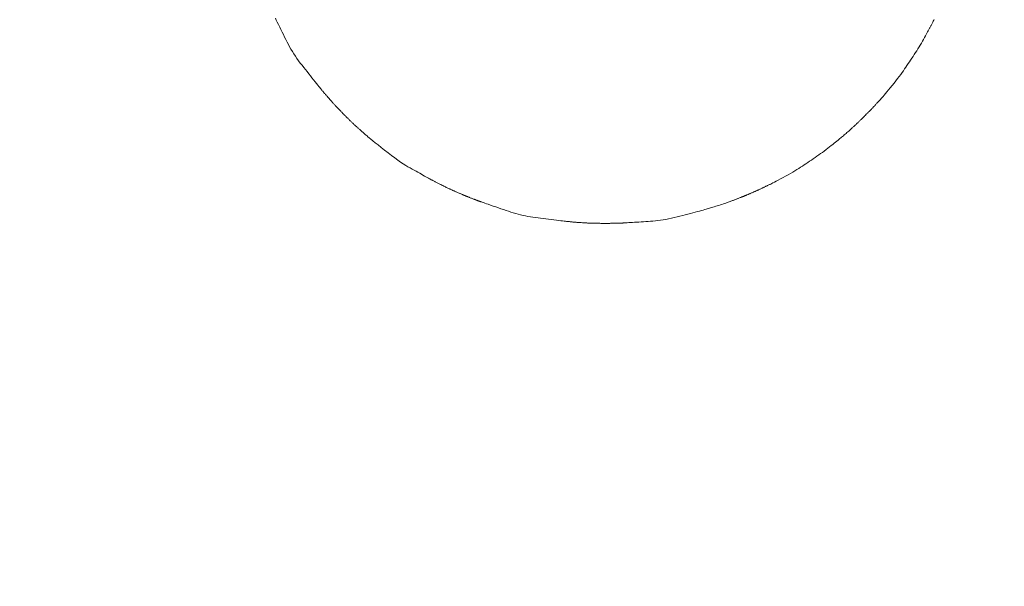
# Model space of a CAD drawing. Units: millimetres. Extents: x 5241 to 10210, y -9245 to -970.
# Drawn here: x 6943 to 6966, y -1328 to -1315 of the extents above; entities that cross this region are included whole.
import ezdxf

# ---------------------------------------------------------------- set-up
doc = ezdxf.new("R2010")
doc.units = ezdxf.units.MM
doc.layers.add('_0-2_', color=7, linetype='Continuous')
doc.layers.add('寸法線', color=3, linetype='Continuous', lineweight=15)
doc.styles.add('japanese', font='romans.shx', dxfattribs={"bigfont": 'bigfont.shx'})
doc.dimstyles.new('KIHON', dxfattribs={"dimscale": 10, "dimtxt": 2.5, "dimasz": 2.5, "dimexe": 0, "dimexo": 2, "dimgap": 1, "dimtad": 1, "dimdec": 0, "dimdsep": 46, "dimtxsty": 'japanese', "dimblk": 'OPEN30', "dimcen": 2.5, "dimadec": 0, "dimazin": 0, "dimtfac": 1, "dimtdec": 0, "dimtmove": 0, "dimatfit": 0, "dimfxl": 1, "dimarcsym": 0})

# ---------------------------------------------------------------- blocks, each defined once
blk = doc.blocks.new('_Open30')
at = {"color": 0, "linetype": 'ByBlock', "lineweight": -2}
for p, q in [((-1, 0.26795), (0, 0)), ((0, 0), (-1, -0.26795)), ((0, 0), (-1, 0))]:
    blk.add_line(p, q, dxfattribs=at)
blk = doc.blocks.new('*D17')
at = {"layer": 'Defpoints', "color": 0, "transparency": 16777216}
for p in [(6633.203, -1223.227), (6564.918, -1353.356), (7033.203, -1353.356)]:
    blk.add_point(p, dxfattribs=at)
at = {"layer": '寸法線', "color": 0, "lineweight": -2, "transparency": 16777216}
for p, q in [((6613.203, -1223.227), (6564.918, -1223.227)), ((6564.918, -1248.227), (6564.918, -1328.356)), ((7013.203, -1353.356), (6564.918, -1353.356))]:
    blk.add_line(p, q, dxfattribs=at)
at = {"layer": '寸法線', "color": 0, "lineweight": -2, "transparency": 16777216, "xscale": 25, "yscale": 25, "zscale": 25}
for p, rotation in [((6564.918, -1223.227), 90), ((6564.918, -1353.356), 270)]:
    blk.add_blockref('_Open30', p, dxfattribs=dict(at, rotation=rotation))
at = {"layer": '寸法線', "color": 0, "lineweight": 9, "transparency": 16777216, "insert": (6542.418, -1288.292), "char_height": 25, "attachment_point": 5, "rotation": 90, "style": 'japanese'}
blk.add_mtext('130', dxfattribs=at)

msp = doc.modelspace()

# ---------------------------------------------------------------- linework, layer by layer
at = {"layer": '_0-2_', "color": 3, "linetype": 'Continuous', "lineweight": 20}
for p, q in [((6949.302, -1314.537), (6949.323, -1314.58)), ((6949.323, -1314.58), (6949.346, -1314.629)), ((6949.346, -1314.629), (6949.373, -1314.684)), ((6949.373, -1314.684), (6949.402, -1314.743)), ((6964.356, -1314.69), (6964.363, -1314.677)), ((6964.363, -1314.677), (6964.371, -1314.661)), ((6964.371, -1314.661), (6964.379, -1314.645)), ((6964.379, -1314.645), (6964.388, -1314.627)), ((6964.388, -1314.627), (6964.398, -1314.608)), ((6964.398, -1314.608), (6964.408, -1314.587)), ((6964.408, -1314.587), (6964.418, -1314.566)), ((6949.402, -1314.743), (6949.43, -1314.801)), ((6949.43, -1314.801), (6949.459, -1314.859)), ((6949.459, -1314.859), (6949.487, -1314.916)), ((6964.218, -1314.944), (6964.237, -1314.91)), ((6964.237, -1314.91), (6964.254, -1314.88)), ((6964.254, -1314.88), (6964.269, -1314.853)), ((6964.269, -1314.853), (6964.281, -1314.831)), ((6964.281, -1314.831), (6964.292, -1314.812)), ((6964.292, -1314.812), (6964.3, -1314.797)), ((6964.3, -1314.797), (6964.307, -1314.783)), ((6964.307, -1314.783), (6964.314, -1314.77)), ((6964.314, -1314.77), (6964.322, -1314.757)), ((6964.322, -1314.757), (6964.329, -1314.743)), ((6964.329, -1314.743), (6964.336, -1314.73)), ((6964.336, -1314.73), (6964.342, -1314.717)), ((6964.342, -1314.717), (6964.349, -1314.704)), ((6964.349, -1314.704), (6964.356, -1314.69)), ((6949.487, -1314.916), (6949.515, -1314.973)), ((6949.515, -1314.973), (6949.544, -1315.03)), ((6949.544, -1315.03), (6949.572, -1315.086)), ((6949.572, -1315.086), (6949.6, -1315.142)), ((6964.099, -1315.155), (6964.125, -1315.111)), ((6964.125, -1315.111), (6964.15, -1315.068)), ((6964.15, -1315.068), (6964.174, -1315.024)), ((6964.174, -1315.024), (6964.197, -1314.982)), ((6964.197, -1314.982), (6964.218, -1314.944)), ((6949.6, -1315.142), (6949.629, -1315.197)), ((6949.629, -1315.197), (6949.66, -1315.252)), ((6949.66, -1315.252), (6949.692, -1315.306)), ((6949.692, -1315.306), (6949.725, -1315.359)), ((6949.725, -1315.359), (6949.76, -1315.412)), ((6963.963, -1315.371), (6963.991, -1315.328)), ((6963.991, -1315.328), (6964.019, -1315.285)), ((6964.019, -1315.285), (6964.046, -1315.241)), ((6964.046, -1315.241), (6964.073, -1315.198)), ((6964.073, -1315.198), (6964.099, -1315.155)), ((6949.76, -1315.412), (6949.796, -1315.464)), ((6949.796, -1315.464), (6949.834, -1315.516)), ((6949.834, -1315.516), (6949.873, -1315.567)), ((6949.873, -1315.567), (6949.913, -1315.617)), ((6963.795, -1315.622), (6963.823, -1315.582)), ((6963.823, -1315.582), (6963.85, -1315.54)), ((6963.85, -1315.54), (6963.878, -1315.499)), ((6963.878, -1315.499), (6963.906, -1315.457)), ((6963.906, -1315.457), (6963.934, -1315.414)), ((6963.934, -1315.414), (6963.963, -1315.371)), ((6949.913, -1315.617), (6949.952, -1315.667)), ((6949.952, -1315.667), (6949.991, -1315.716)), ((6949.991, -1315.716), (6950.029, -1315.765)), ((6950.029, -1315.765), (6950.067, -1315.813)), ((6950.067, -1315.813), (6950.105, -1315.86)), ((6963.651, -1315.831), (6963.683, -1315.786)), ((6963.683, -1315.786), (6963.713, -1315.743)), ((6963.713, -1315.743), (6963.741, -1315.703)), ((6963.741, -1315.703), (6963.768, -1315.663)), ((6963.768, -1315.663), (6963.795, -1315.622)), ((6950.105, -1315.86), (6950.142, -1315.907)), ((6950.142, -1315.907), (6950.179, -1315.953)), ((6950.179, -1315.953), (6950.214, -1315.997)), ((6950.214, -1315.997), (6950.245, -1316.037)), ((6950.245, -1316.037), (6950.273, -1316.072)), ((6963.454, -1316.082), (6963.498, -1316.028)), ((6963.498, -1316.028), (6963.539, -1315.976)), ((6963.539, -1315.976), (6963.579, -1315.925)), ((6963.579, -1315.925), (6963.616, -1315.877)), ((6963.616, -1315.877), (6963.651, -1315.831)), ((6950.273, -1316.072), (6950.298, -1316.103)), ((6950.298, -1316.103), (6950.319, -1316.129)), ((6950.319, -1316.129), (6950.336, -1316.151)), ((6950.336, -1316.151), (6950.351, -1316.168)), ((6950.351, -1316.168), (6950.361, -1316.181)), ((6950.361, -1316.181), (6950.37, -1316.192)), ((6950.37, -1316.192), (6950.379, -1316.203)), ((6950.379, -1316.203), (6950.388, -1316.214)), ((6950.388, -1316.214), (6950.397, -1316.224)), ((6950.397, -1316.224), (6950.406, -1316.235)), ((6950.406, -1316.235), (6950.415, -1316.246)), ((6950.415, -1316.246), (6950.424, -1316.256)), ((6950.424, -1316.256), (6950.433, -1316.267)), ((6950.433, -1316.267), (6950.442, -1316.278)), ((6963.271, -1316.302), (6963.301, -1316.267)), ((6963.301, -1316.267), (6963.334, -1316.228)), ((6963.334, -1316.228), (6963.37, -1316.183)), ((6963.37, -1316.183), (6963.41, -1316.135)), ((6963.41, -1316.135), (6963.454, -1316.082)), ((6950.442, -1316.278), (6950.453, -1316.29)), ((6950.453, -1316.29), (6950.464, -1316.303)), ((6950.464, -1316.303), (6950.476, -1316.317)), ((6950.476, -1316.317), (6950.489, -1316.332)), ((6950.489, -1316.332), (6950.503, -1316.348)), ((6950.503, -1316.348), (6950.518, -1316.365)), ((6950.518, -1316.365), (6950.534, -1316.383)), ((6950.534, -1316.383), (6950.55, -1316.401)), ((6950.55, -1316.401), (6950.565, -1316.418)), ((6950.565, -1316.418), (6950.58, -1316.435)), ((6950.58, -1316.435), (6950.594, -1316.451)), ((6950.594, -1316.451), (6950.607, -1316.465)), ((6950.607, -1316.465), (6950.619, -1316.479)), ((6950.619, -1316.479), (6950.631, -1316.493)), ((6950.631, -1316.493), (6950.642, -1316.505)), ((6963.093, -1316.503), (6963.103, -1316.492)), ((6963.103, -1316.492), (6963.114, -1316.48)), ((6963.114, -1316.48), (6963.126, -1316.466)), ((6963.126, -1316.466), (6963.139, -1316.452)), ((6963.139, -1316.452), (6963.153, -1316.436)), ((6963.153, -1316.436), (6963.169, -1316.419)), ((6963.169, -1316.419), (6963.185, -1316.401)), ((6963.185, -1316.401), (6963.202, -1316.382)), ((6963.202, -1316.382), (6963.222, -1316.36)), ((6963.222, -1316.36), (6963.245, -1316.333)), ((6963.245, -1316.333), (6963.271, -1316.302)), ((6950.642, -1316.505), (6950.653, -1316.517)), ((6950.653, -1316.517), (6950.663, -1316.528)), ((6950.663, -1316.528), (6950.673, -1316.539)), ((6950.673, -1316.539), (6950.683, -1316.55)), ((6950.683, -1316.55), (6950.692, -1316.56)), ((6950.692, -1316.56), (6950.702, -1316.57)), ((6950.702, -1316.57), (6950.711, -1316.579)), ((6950.711, -1316.579), (6950.719, -1316.588)), ((6950.719, -1316.588), (6950.728, -1316.598)), ((6950.728, -1316.598), (6950.737, -1316.607)), ((6950.737, -1316.607), (6950.747, -1316.617)), ((6950.747, -1316.617), (6950.757, -1316.628)), ((6950.757, -1316.628), (6950.767, -1316.638)), ((6950.767, -1316.638), (6950.778, -1316.65)), ((6950.778, -1316.65), (6950.79, -1316.661)), ((6950.79, -1316.661), (6950.801, -1316.673)), ((6950.801, -1316.673), (6950.813, -1316.685)), ((6950.813, -1316.685), (6950.824, -1316.696)), ((6950.824, -1316.696), (6950.834, -1316.707)), ((6950.834, -1316.707), (6950.844, -1316.717)), ((6950.844, -1316.717), (6950.853, -1316.726)), ((6962.886, -1316.721), (6962.895, -1316.711)), ((6962.895, -1316.711), (6962.905, -1316.702)), ((6962.905, -1316.702), (6962.915, -1316.691)), ((6962.915, -1316.691), (6962.926, -1316.68)), ((6962.926, -1316.68), (6962.938, -1316.669)), ((6962.938, -1316.669), (6962.949, -1316.657)), ((6962.949, -1316.657), (6962.96, -1316.646)), ((6962.96, -1316.646), (6962.971, -1316.635)), ((6962.971, -1316.635), (6962.981, -1316.624)), ((6962.981, -1316.624), (6962.991, -1316.614)), ((6962.991, -1316.614), (6963.001, -1316.603)), ((6963.001, -1316.603), (6963.01, -1316.593)), ((6963.01, -1316.593), (6963.019, -1316.584)), ((6963.019, -1316.584), (6963.028, -1316.574)), ((6963.028, -1316.574), (6963.037, -1316.564)), ((6963.037, -1316.564), (6963.046, -1316.554)), ((6963.046, -1316.554), (6963.055, -1316.544)), ((6963.055, -1316.544), (6963.064, -1316.534)), ((6963.064, -1316.534), (6963.074, -1316.524)), ((6963.074, -1316.524), (6963.083, -1316.514)), ((6963.083, -1316.514), (6963.093, -1316.503)), ((6950.853, -1316.726), (6950.861, -1316.734)), ((6950.861, -1316.734), (6950.869, -1316.742)), ((6950.869, -1316.742), (6950.876, -1316.749)), ((6950.876, -1316.749), (6950.883, -1316.756)), ((6950.883, -1316.756), (6950.888, -1316.761)), ((6950.888, -1316.761), (6950.893, -1316.766)), ((6950.893, -1316.766), (6950.897, -1316.77)), ((6950.897, -1316.77), (6950.9, -1316.774)), ((6950.9, -1316.774), (6950.903, -1316.776)), ((6950.903, -1316.776), (6950.904, -1316.778)), ((6950.904, -1316.778), (6950.905, -1316.779)), ((6950.905, -1316.779), (6950.905, -1316.779)), ((6950.905, -1316.779), (6950.905, -1316.779)), ((6950.905, -1316.779), (6950.906, -1316.78)), ((6950.906, -1316.78), (6950.908, -1316.782)), ((6950.908, -1316.782), (6950.911, -1316.785)), ((6950.911, -1316.785), (6950.915, -1316.788)), ((6950.915, -1316.788), (6950.919, -1316.792)), ((6950.919, -1316.792), (6950.924, -1316.797)), ((6950.924, -1316.797), (6950.93, -1316.803)), ((6950.93, -1316.803), (6950.937, -1316.81)), ((6950.937, -1316.81), (6950.944, -1316.817)), ((6950.944, -1316.817), (6950.952, -1316.826)), ((6950.952, -1316.826), (6950.961, -1316.835)), ((6950.961, -1316.835), (6950.971, -1316.844)), ((6950.971, -1316.844), (6950.982, -1316.855)), ((6950.982, -1316.855), (6950.993, -1316.866)), ((6950.993, -1316.866), (6951.005, -1316.878)), ((6951.005, -1316.878), (6951.018, -1316.891)), ((6951.018, -1316.891), (6951.031, -1316.903)), ((6951.031, -1316.903), (6951.044, -1316.915)), ((6951.044, -1316.915), (6951.055, -1316.927)), ((6951.055, -1316.927), (6951.067, -1316.938)), ((6951.067, -1316.938), (6951.078, -1316.948)), ((6962.654, -1316.949), (6962.664, -1316.939)), ((6962.664, -1316.939), (6962.674, -1316.93)), ((6962.674, -1316.93), (6962.685, -1316.919)), ((6962.685, -1316.919), (6962.696, -1316.909)), ((6962.696, -1316.909), (6962.708, -1316.898)), ((6962.708, -1316.898), (6962.72, -1316.886)), ((6962.72, -1316.886), (6962.731, -1316.875)), ((6962.731, -1316.875), (6962.742, -1316.864)), ((6962.742, -1316.864), (6962.753, -1316.854)), ((6962.753, -1316.854), (6962.763, -1316.844)), ((6962.763, -1316.844), (6962.772, -1316.835)), ((6962.772, -1316.835), (6962.781, -1316.826)), ((6962.781, -1316.826), (6962.789, -1316.818)), ((6962.789, -1316.818), (6962.796, -1316.811)), ((6962.796, -1316.811), (6962.802, -1316.804)), ((6962.802, -1316.804), (6962.808, -1316.798)), ((6962.808, -1316.798), (6962.813, -1316.792)), ((6962.813, -1316.792), (6962.817, -1316.788)), ((6962.817, -1316.788), (6962.821, -1316.784)), ((6962.821, -1316.784), (6962.823, -1316.782)), ((6962.823, -1316.782), (6962.825, -1316.78)), ((6962.825, -1316.78), (6962.826, -1316.779)), ((6962.826, -1316.779), (6962.827, -1316.778)), ((6962.826, -1316.779), (6962.826, -1316.779)), ((6962.826, -1316.779), (6962.826, -1316.779)), ((6962.827, -1316.778), (6962.83, -1316.775)), ((6962.83, -1316.775), (6962.833, -1316.772)), ((6962.833, -1316.772), (6962.837, -1316.769)), ((6962.837, -1316.769), (6962.841, -1316.764)), ((6962.841, -1316.764), (6962.847, -1316.759)), ((6962.847, -1316.759), (6962.853, -1316.752)), ((6962.853, -1316.752), (6962.86, -1316.745)), ((6962.86, -1316.745), (6962.868, -1316.738)), ((6962.868, -1316.738), (6962.877, -1316.729)), ((6962.877, -1316.729), (6962.886, -1316.721)), ((6951.078, -1316.948), (6951.088, -1316.957)), ((6951.088, -1316.957), (6951.097, -1316.966)), ((6951.097, -1316.966), (6951.106, -1316.975)), ((6951.106, -1316.975), (6951.115, -1316.983)), ((6951.115, -1316.983), (6951.124, -1316.991)), ((6951.124, -1316.991), (6951.133, -1316.999)), ((6951.133, -1316.999), (6951.143, -1317.008)), ((6951.143, -1317.008), (6951.152, -1317.017)), ((6951.152, -1317.017), (6951.162, -1317.026)), ((6951.162, -1317.026), (6951.172, -1317.035)), ((6951.172, -1317.035), (6951.182, -1317.044)), ((6951.182, -1317.044), (6951.192, -1317.053)), ((6951.192, -1317.053), (6951.203, -1317.063)), ((6951.203, -1317.063), (6951.214, -1317.074)), ((6951.214, -1317.074), (6951.226, -1317.084)), ((6951.226, -1317.084), (6951.239, -1317.096)), ((6951.239, -1317.096), (6951.252, -1317.108)), ((6951.252, -1317.108), (6951.266, -1317.12)), ((6951.266, -1317.12), (6951.28, -1317.132)), ((6951.28, -1317.132), (6951.295, -1317.145)), ((6951.295, -1317.145), (6951.31, -1317.158)), ((6951.31, -1317.158), (6951.325, -1317.172)), ((6951.325, -1317.172), (6951.341, -1317.185)), ((6962.397, -1317.183), (6962.417, -1317.165)), ((6962.417, -1317.165), (6962.438, -1317.147)), ((6962.438, -1317.147), (6962.457, -1317.13)), ((6962.457, -1317.13), (6962.475, -1317.113)), ((6962.475, -1317.113), (6962.492, -1317.098)), ((6962.492, -1317.098), (6962.508, -1317.084)), ((6962.508, -1317.084), (6962.523, -1317.07)), ((6962.523, -1317.07), (6962.537, -1317.058)), ((6962.537, -1317.058), (6962.55, -1317.046)), ((6962.55, -1317.046), (6962.562, -1317.035)), ((6962.562, -1317.035), (6962.573, -1317.024)), ((6962.573, -1317.024), (6962.585, -1317.014)), ((6962.585, -1317.014), (6962.595, -1317.004)), ((6962.595, -1317.004), (6962.606, -1316.994)), ((6962.606, -1316.994), (6962.616, -1316.985)), ((6962.616, -1316.985), (6962.626, -1316.976)), ((6962.626, -1316.976), (6962.635, -1316.967)), ((6962.635, -1316.967), (6962.644, -1316.958)), ((6962.644, -1316.958), (6962.654, -1316.949)), ((6951.341, -1317.185), (6951.357, -1317.199)), ((6951.357, -1317.199), (6951.373, -1317.213)), ((6951.373, -1317.213), (6951.389, -1317.227)), ((6951.389, -1317.227), (6951.405, -1317.241)), ((6951.405, -1317.241), (6951.426, -1317.259)), ((6951.426, -1317.259), (6951.455, -1317.283)), ((6951.455, -1317.283), (6951.493, -1317.314)), ((6951.493, -1317.314), (6951.539, -1317.352)), ((6951.539, -1317.352), (6951.594, -1317.396)), ((6951.594, -1317.396), (6951.657, -1317.446)), ((6962.126, -1317.407), (6962.158, -1317.382)), ((6962.158, -1317.382), (6962.186, -1317.359)), ((6962.186, -1317.359), (6962.212, -1317.338)), ((6962.212, -1317.338), (6962.235, -1317.319)), ((6962.235, -1317.319), (6962.256, -1317.302)), ((6962.256, -1317.302), (6962.276, -1317.286)), ((6962.276, -1317.286), (6962.295, -1317.27)), ((6962.295, -1317.27), (6962.315, -1317.253)), ((6962.315, -1317.253), (6962.335, -1317.236)), ((6962.335, -1317.236), (6962.356, -1317.219)), ((6962.356, -1317.219), (6962.376, -1317.201)), ((6962.376, -1317.201), (6962.397, -1317.183)), ((6951.657, -1317.446), (6951.729, -1317.503)), ((6951.729, -1317.503), (6951.809, -1317.567)), ((6951.809, -1317.567), (6951.891, -1317.632)), ((6961.813, -1317.648), (6961.855, -1317.618)), ((6961.855, -1317.618), (6961.896, -1317.587)), ((6961.896, -1317.587), (6961.937, -1317.556)), ((6961.937, -1317.556), (6961.978, -1317.525)), ((6961.978, -1317.525), (6962.018, -1317.493)), ((6962.018, -1317.493), (6962.057, -1317.462)), ((6962.057, -1317.462), (6962.093, -1317.434)), ((6962.093, -1317.434), (6962.126, -1317.407)), ((6951.891, -1317.632), (6951.969, -1317.692)), ((6951.969, -1317.692), (6952.043, -1317.746)), ((6952.043, -1317.746), (6952.112, -1317.796)), ((6952.112, -1317.796), (6952.176, -1317.842)), ((6952.176, -1317.842), (6952.237, -1317.882)), ((6961.518, -1317.85), (6961.559, -1317.823)), ((6961.559, -1317.823), (6961.601, -1317.794)), ((6961.601, -1317.794), (6961.644, -1317.766)), ((6961.644, -1317.766), (6961.686, -1317.737)), ((6961.686, -1317.737), (6961.729, -1317.707)), ((6961.729, -1317.707), (6961.771, -1317.678)), ((6961.771, -1317.678), (6961.813, -1317.648)), ((6952.237, -1317.882), (6952.293, -1317.917)), ((6952.293, -1317.917), (6952.345, -1317.948)), ((6952.345, -1317.948), (6952.393, -1317.976)), ((6952.393, -1317.976), (6952.44, -1318.002)), ((6952.44, -1318.002), (6952.486, -1318.028)), ((6952.486, -1318.028), (6952.53, -1318.053)), ((6952.53, -1318.053), (6952.572, -1318.076)), ((6961.123, -1318.101), (6961.175, -1318.071)), ((6961.175, -1318.071), (6961.224, -1318.042)), ((6961.224, -1318.042), (6961.27, -1318.013)), ((6961.27, -1318.013), (6961.314, -1317.986)), ((6961.314, -1317.986), (6961.355, -1317.959)), ((6961.355, -1317.959), (6961.395, -1317.932)), ((6961.395, -1317.932), (6961.436, -1317.905)), ((6961.436, -1317.905), (6961.477, -1317.878)), ((6961.477, -1317.878), (6961.518, -1317.85)), ((6952.572, -1318.076), (6952.613, -1318.099)), ((6952.613, -1318.099), (6952.652, -1318.121)), ((6952.652, -1318.121), (6952.689, -1318.142)), ((6952.689, -1318.142), (6952.725, -1318.162)), ((6952.725, -1318.162), (6952.757, -1318.18)), ((6952.757, -1318.18), (6952.787, -1318.196)), ((6952.787, -1318.196), (6952.813, -1318.211)), ((6952.813, -1318.211), (6952.837, -1318.224)), ((6952.837, -1318.224), (6952.858, -1318.235)), ((6952.858, -1318.235), (6952.876, -1318.245)), ((6952.876, -1318.245), (6952.891, -1318.253)), ((6952.891, -1318.253), (6952.904, -1318.26)), ((6952.904, -1318.26), (6952.918, -1318.267)), ((6952.918, -1318.267), (6952.931, -1318.274)), ((6952.931, -1318.274), (6952.945, -1318.281)), ((6952.945, -1318.281), (6952.958, -1318.288)), ((6952.958, -1318.288), (6952.971, -1318.295)), ((6952.971, -1318.295), (6952.984, -1318.302)), ((6960.72, -1318.319), (6960.754, -1318.301)), ((6960.754, -1318.301), (6960.795, -1318.279)), ((6960.795, -1318.279), (6960.841, -1318.255)), ((6960.841, -1318.255), (6960.893, -1318.227)), ((6960.893, -1318.227), (6960.952, -1318.196)), ((6960.952, -1318.196), (6961.011, -1318.163)), ((6961.011, -1318.163), (6961.069, -1318.132)), ((6961.069, -1318.132), (6961.123, -1318.101)), ((6952.984, -1318.302), (6952.998, -1318.309)), ((6952.998, -1318.309), (6953.011, -1318.316)), ((6953.011, -1318.316), (6953.026, -1318.323)), ((6953.026, -1318.323), (6953.042, -1318.331)), ((6953.042, -1318.331), (6953.06, -1318.34)), ((6953.06, -1318.34), (6953.078, -1318.349)), ((6953.078, -1318.349), (6953.098, -1318.359)), ((6953.098, -1318.359), (6953.119, -1318.37)), ((6953.119, -1318.37), (6953.141, -1318.381)), ((6953.141, -1318.381), (6953.164, -1318.392)), ((6953.164, -1318.392), (6953.185, -1318.402)), ((6953.185, -1318.402), (6953.205, -1318.412)), ((6953.205, -1318.412), (6953.224, -1318.421)), ((6953.224, -1318.421), (6953.242, -1318.43)), ((6953.242, -1318.43), (6953.258, -1318.438)), ((6953.258, -1318.438), (6953.274, -1318.445)), ((6953.274, -1318.445), (6953.288, -1318.452)), ((6953.288, -1318.452), (6953.302, -1318.458)), ((6953.302, -1318.458), (6953.315, -1318.464)), ((6953.315, -1318.464), (6953.328, -1318.47)), ((6953.328, -1318.47), (6953.341, -1318.476)), ((6953.341, -1318.476), (6953.353, -1318.482)), ((6953.353, -1318.482), (6953.365, -1318.488)), ((6953.365, -1318.488), (6953.377, -1318.493)), ((6953.377, -1318.493), (6953.389, -1318.499)), ((6953.389, -1318.499), (6953.401, -1318.504)), ((6953.401, -1318.504), (6953.413, -1318.51)), ((6953.413, -1318.51), (6953.426, -1318.515)), ((6953.426, -1318.515), (6953.44, -1318.521)), ((6953.44, -1318.521), (6953.454, -1318.528)), ((6953.454, -1318.528), (6953.469, -1318.534)), ((6960.271, -1318.532), (6960.284, -1318.526)), ((6960.284, -1318.526), (6960.297, -1318.52)), ((6960.297, -1318.52), (6960.31, -1318.515)), ((6960.31, -1318.515), (6960.322, -1318.509)), ((6960.322, -1318.509), (6960.334, -1318.504)), ((6960.334, -1318.504), (6960.345, -1318.499)), ((6960.345, -1318.499), (6960.356, -1318.494)), ((6960.356, -1318.494), (6960.368, -1318.489)), ((6960.368, -1318.489), (6960.379, -1318.483)), ((6960.379, -1318.483), (6960.391, -1318.478)), ((6960.391, -1318.478), (6960.404, -1318.472)), ((6960.404, -1318.472), (6960.416, -1318.466)), ((6960.416, -1318.466), (6960.429, -1318.46)), ((6960.429, -1318.46), (6960.442, -1318.454)), ((6960.442, -1318.454), (6960.456, -1318.448)), ((6960.456, -1318.448), (6960.469, -1318.442)), ((6960.469, -1318.442), (6960.482, -1318.435)), ((6960.482, -1318.435), (6960.495, -1318.429)), ((6960.495, -1318.429), (6960.508, -1318.423)), ((6960.508, -1318.423), (6960.521, -1318.417)), ((6960.521, -1318.417), (6960.533, -1318.41)), ((6960.533, -1318.41), (6960.546, -1318.404)), ((6960.546, -1318.404), (6960.559, -1318.398)), ((6960.559, -1318.398), (6960.571, -1318.391)), ((6960.571, -1318.391), (6960.584, -1318.385)), ((6960.584, -1318.385), (6960.597, -1318.379)), ((6960.597, -1318.379), (6960.611, -1318.372)), ((6960.611, -1318.372), (6960.624, -1318.366)), ((6960.624, -1318.366), (6960.638, -1318.359)), ((6960.638, -1318.359), (6960.652, -1318.353)), ((6960.652, -1318.353), (6960.668, -1318.345)), ((6960.668, -1318.345), (6960.691, -1318.333)), ((6960.691, -1318.333), (6960.72, -1318.319)), ((6953.469, -1318.534), (6953.484, -1318.54)), ((6953.484, -1318.54), (6953.5, -1318.547)), ((6953.5, -1318.547), (6953.516, -1318.554)), ((6953.516, -1318.554), (6953.531, -1318.56)), ((6953.531, -1318.56), (6953.545, -1318.566)), ((6953.545, -1318.566), (6953.558, -1318.571)), ((6953.558, -1318.571), (6953.57, -1318.576)), ((6953.57, -1318.576), (6953.581, -1318.581)), ((6953.581, -1318.581), (6953.592, -1318.586)), ((6953.592, -1318.586), (6953.601, -1318.59)), ((6953.601, -1318.59), (6953.61, -1318.593)), ((6953.61, -1318.593), (6953.617, -1318.597)), ((6953.617, -1318.597), (6953.624, -1318.599)), ((6953.624, -1318.599), (6953.629, -1318.602)), ((6953.629, -1318.602), (6953.633, -1318.604)), ((6953.633, -1318.604), (6953.637, -1318.605)), ((6953.637, -1318.605), (6953.639, -1318.606)), ((6953.639, -1318.606), (6953.641, -1318.607)), ((6953.641, -1318.607), (6953.641, -1318.607)), ((6953.641, -1318.607), (6953.641, -1318.607)), ((6953.641, -1318.607), (6953.642, -1318.608)), ((6953.642, -1318.608), (6953.645, -1318.608)), ((6953.645, -1318.608), (6953.649, -1318.61)), ((6953.649, -1318.61), (6953.654, -1318.612)), ((6953.654, -1318.612), (6953.66, -1318.614)), ((6953.66, -1318.614), (6953.668, -1318.617)), ((6953.668, -1318.617), (6953.676, -1318.621)), ((6953.676, -1318.621), (6953.686, -1318.625)), ((6953.686, -1318.625), (6953.697, -1318.629)), ((6953.697, -1318.629), (6953.708, -1318.633)), ((6953.708, -1318.633), (6953.72, -1318.638)), ((6953.72, -1318.638), (6953.732, -1318.643)), ((6953.732, -1318.643), (6953.746, -1318.649)), ((6953.746, -1318.649), (6953.76, -1318.654)), ((6953.76, -1318.654), (6953.774, -1318.66)), ((6953.774, -1318.66), (6953.789, -1318.667)), ((6953.789, -1318.667), (6953.804, -1318.673)), ((6953.804, -1318.673), (6953.819, -1318.679)), ((6953.819, -1318.679), (6953.833, -1318.684)), ((6953.833, -1318.684), (6953.847, -1318.69)), ((6953.847, -1318.69), (6953.86, -1318.695)), ((6953.86, -1318.695), (6953.872, -1318.7)), ((6953.872, -1318.7), (6953.884, -1318.704)), ((6953.884, -1318.704), (6953.895, -1318.708)), ((6953.895, -1318.708), (6953.906, -1318.712)), ((6953.906, -1318.712), (6953.916, -1318.716)), ((6953.916, -1318.716), (6953.925, -1318.719)), ((6953.925, -1318.719), (6953.934, -1318.723)), ((6953.934, -1318.723), (6953.943, -1318.726)), ((6953.943, -1318.726), (6953.95, -1318.729)), ((6953.95, -1318.729), (6953.957, -1318.731)), ((6953.957, -1318.731), (6953.964, -1318.734)), ((6953.964, -1318.734), (6953.97, -1318.736)), ((6953.97, -1318.736), (6953.977, -1318.738)), ((6953.977, -1318.738), (6953.984, -1318.741)), ((6953.984, -1318.741), (6953.99, -1318.743)), ((6953.99, -1318.743), (6953.998, -1318.745)), ((6953.998, -1318.745), (6954.005, -1318.748)), ((6954.005, -1318.748), (6954.013, -1318.751)), ((6954.013, -1318.751), (6954.02, -1318.753)), ((6954.02, -1318.753), (6954.032, -1318.757)), ((6959.715, -1318.755), (6959.736, -1318.747)), ((6959.736, -1318.747), (6959.756, -1318.739)), ((6959.756, -1318.739), (6959.774, -1318.733)), ((6959.774, -1318.733), (6959.791, -1318.726)), ((6959.791, -1318.726), (6959.807, -1318.72)), ((6959.807, -1318.72), (6959.822, -1318.715)), ((6959.822, -1318.715), (6959.835, -1318.71)), ((6959.835, -1318.71), (6959.848, -1318.705)), ((6959.848, -1318.705), (6959.86, -1318.701)), ((6959.86, -1318.701), (6959.872, -1318.696)), ((6959.872, -1318.696), (6959.884, -1318.692)), ((6959.884, -1318.692), (6959.897, -1318.686)), ((6959.897, -1318.686), (6959.911, -1318.681)), ((6959.911, -1318.681), (6959.924, -1318.676)), ((6959.924, -1318.676), (6959.938, -1318.67)), ((6959.938, -1318.67), (6959.953, -1318.664)), ((6959.953, -1318.664), (6959.967, -1318.658)), ((6959.967, -1318.658), (6959.981, -1318.652)), ((6959.981, -1318.652), (6959.994, -1318.647)), ((6959.994, -1318.647), (6960.006, -1318.642)), ((6960.006, -1318.642), (6960.018, -1318.637)), ((6960.018, -1318.637), (6960.029, -1318.632)), ((6960.029, -1318.632), (6960.04, -1318.628)), ((6960.04, -1318.628), (6960.05, -1318.624)), ((6960.05, -1318.624), (6960.059, -1318.62)), ((6960.059, -1318.62), (6960.067, -1318.617)), ((6960.067, -1318.617), (6960.074, -1318.614)), ((6960.074, -1318.614), (6960.079, -1318.612)), ((6960.079, -1318.612), (6960.084, -1318.61)), ((6960.084, -1318.61), (6960.088, -1318.608)), ((6960.088, -1318.608), (6960.09, -1318.607)), ((6960.09, -1318.607), (6960.092, -1318.607)), ((6960.092, -1318.607), (6960.094, -1318.606)), ((6960.092, -1318.607), (6960.092, -1318.607)), ((6960.092, -1318.607), (6960.092, -1318.607)), ((6960.094, -1318.606), (6960.097, -1318.605)), ((6960.097, -1318.605), (6960.101, -1318.603)), ((6960.101, -1318.603), (6960.107, -1318.601)), ((6960.107, -1318.601), (6960.113, -1318.598)), ((6960.113, -1318.598), (6960.121, -1318.595)), ((6960.121, -1318.595), (6960.13, -1318.591)), ((6960.13, -1318.591), (6960.14, -1318.587)), ((6960.14, -1318.587), (6960.151, -1318.582)), ((6960.151, -1318.582), (6960.162, -1318.577)), ((6960.162, -1318.577), (6960.174, -1318.572)), ((6960.174, -1318.572), (6960.187, -1318.567)), ((6960.187, -1318.567), (6960.2, -1318.562)), ((6960.2, -1318.562), (6960.213, -1318.556)), ((6960.213, -1318.556), (6960.227, -1318.55)), ((6960.227, -1318.55), (6960.242, -1318.544)), ((6960.242, -1318.544), (6960.257, -1318.538)), ((6960.257, -1318.538), (6960.271, -1318.532)), ((6954.032, -1318.757), (6954.049, -1318.763)), ((6954.049, -1318.763), (6954.074, -1318.772)), ((6954.074, -1318.772), (6954.105, -1318.783)), ((6954.105, -1318.783), (6954.143, -1318.796)), ((6954.143, -1318.796), (6954.188, -1318.811)), ((6954.188, -1318.811), (6954.239, -1318.829)), ((6954.239, -1318.829), (6954.297, -1318.85)), ((6954.297, -1318.85), (6954.358, -1318.871)), ((6954.358, -1318.871), (6954.418, -1318.892)), ((6954.418, -1318.892), (6954.477, -1318.912)), ((6954.477, -1318.912), (6954.536, -1318.932)), ((6954.536, -1318.932), (6954.594, -1318.951)), ((6954.594, -1318.951), (6954.65, -1318.97)), ((6954.65, -1318.97), (6954.706, -1318.988)), ((6958.934, -1318.991), (6958.986, -1318.978)), ((6958.986, -1318.978), (6959.033, -1318.966)), ((6959.033, -1318.966), (6959.077, -1318.954)), ((6959.077, -1318.954), (6959.117, -1318.943)), ((6959.117, -1318.943), (6959.153, -1318.933)), ((6959.153, -1318.933), (6959.185, -1318.924)), ((6959.185, -1318.924), (6959.213, -1318.916)), ((6959.213, -1318.916), (6959.238, -1318.909)), ((6959.238, -1318.909), (6959.261, -1318.902)), ((6959.261, -1318.902), (6959.287, -1318.895)), ((6959.287, -1318.895), (6959.314, -1318.886)), ((6959.314, -1318.886), (6959.343, -1318.877)), ((6959.343, -1318.877), (6959.374, -1318.868)), ((6959.374, -1318.868), (6959.407, -1318.857)), ((6959.407, -1318.857), (6959.442, -1318.846)), ((6959.442, -1318.846), (6959.479, -1318.835)), ((6959.479, -1318.835), (6959.515, -1318.823)), ((6959.515, -1318.823), (6959.55, -1318.812)), ((6959.55, -1318.812), (6959.583, -1318.801)), ((6959.583, -1318.801), (6959.613, -1318.791)), ((6959.613, -1318.791), (6959.642, -1318.781)), ((6959.642, -1318.781), (6959.668, -1318.772)), ((6959.668, -1318.772), (6959.693, -1318.763)), ((6959.693, -1318.763), (6959.715, -1318.755)), ((6954.706, -1318.988), (6954.762, -1319.006)), ((6954.762, -1319.006), (6954.817, -1319.023)), ((6954.817, -1319.023), (6954.872, -1319.039)), ((6954.872, -1319.039), (6954.928, -1319.053)), ((6954.928, -1319.053), (6954.984, -1319.067)), ((6954.984, -1319.067), (6955.041, -1319.079)), ((6955.041, -1319.079), (6955.098, -1319.09)), ((6955.098, -1319.09), (6955.155, -1319.1)), ((6955.155, -1319.1), (6955.213, -1319.108)), ((6955.213, -1319.108), (6955.271, -1319.116)), ((6955.271, -1319.116), (6955.33, -1319.124)), ((6955.33, -1319.124), (6955.389, -1319.132)), ((6955.389, -1319.132), (6955.448, -1319.14)), ((6955.448, -1319.14), (6955.508, -1319.147)), ((6955.508, -1319.147), (6955.569, -1319.154)), ((6955.569, -1319.154), (6955.629, -1319.162)), ((6955.629, -1319.162), (6955.691, -1319.169)), ((6955.691, -1319.169), (6955.749, -1319.176)), ((6955.749, -1319.176), (6955.802, -1319.182)), ((6955.802, -1319.182), (6955.849, -1319.187)), ((6955.849, -1319.187), (6955.891, -1319.192)), ((6955.891, -1319.192), (6955.928, -1319.196)), ((6955.928, -1319.196), (6955.958, -1319.199)), ((6955.958, -1319.199), (6955.983, -1319.202)), ((6955.983, -1319.202), (6956.003, -1319.204)), ((6956.003, -1319.204), (6956.019, -1319.206)), ((6957.801, -1319.208), (6957.855, -1319.204)), ((6957.855, -1319.204), (6957.91, -1319.201)), ((6957.91, -1319.201), (6957.966, -1319.197)), ((6957.966, -1319.197), (6958.022, -1319.192)), ((6958.022, -1319.192), (6958.08, -1319.186)), ((6958.08, -1319.186), (6958.139, -1319.178)), ((6958.139, -1319.178), (6958.2, -1319.169)), ((6958.2, -1319.169), (6958.262, -1319.158)), ((6958.262, -1319.158), (6958.325, -1319.145)), ((6958.325, -1319.145), (6958.39, -1319.13)), ((6958.39, -1319.13), (6958.455, -1319.114)), ((6958.455, -1319.114), (6958.521, -1319.098)), ((6958.521, -1319.098), (6958.585, -1319.081)), ((6958.585, -1319.081), (6958.648, -1319.065)), ((6958.648, -1319.065), (6958.708, -1319.05)), ((6958.708, -1319.05), (6958.767, -1319.035)), ((6958.767, -1319.035), (6958.825, -1319.02)), ((6958.825, -1319.02), (6958.88, -1319.005)), ((6958.88, -1319.005), (6958.934, -1318.991)), ((6956.019, -1319.206), (6956.036, -1319.208)), ((6956.036, -1319.208), (6956.052, -1319.209)), ((6956.052, -1319.209), (6956.068, -1319.211)), ((6956.068, -1319.211), (6956.084, -1319.213)), ((6956.084, -1319.213), (6956.099, -1319.214)), ((6956.099, -1319.214), (6956.115, -1319.216)), ((6956.115, -1319.216), (6956.13, -1319.218)), ((6956.13, -1319.218), (6956.146, -1319.219)), ((6956.146, -1319.219), (6956.163, -1319.221)), ((6956.163, -1319.221), (6956.182, -1319.222)), ((6956.182, -1319.222), (6956.202, -1319.224)), ((6956.202, -1319.224), (6956.223, -1319.225)), ((6956.223, -1319.225), (6956.246, -1319.227)), ((6956.246, -1319.227), (6956.27, -1319.229)), ((6956.27, -1319.229), (6956.295, -1319.23)), ((6956.295, -1319.23), (6956.321, -1319.232)), ((6956.321, -1319.232), (6956.346, -1319.233)), ((6956.346, -1319.233), (6956.369, -1319.235)), ((6956.369, -1319.235), (6956.391, -1319.236)), ((6956.391, -1319.236), (6956.411, -1319.237)), ((6956.411, -1319.237), (6956.431, -1319.238)), ((6956.431, -1319.238), (6956.449, -1319.239)), ((6956.449, -1319.239), (6956.466, -1319.24)), ((6956.466, -1319.24), (6956.482, -1319.241)), ((6956.482, -1319.241), (6956.498, -1319.241)), ((6956.498, -1319.241), (6956.513, -1319.242)), ((6956.513, -1319.242), (6956.529, -1319.243)), ((6956.529, -1319.243), (6956.543, -1319.243)), ((6956.543, -1319.243), (6956.558, -1319.244)), ((6956.558, -1319.244), (6956.572, -1319.244)), ((6956.572, -1319.244), (6956.585, -1319.245)), ((6956.585, -1319.245), (6956.6, -1319.245)), ((6956.6, -1319.245), (6956.616, -1319.245)), ((6956.616, -1319.245), (6956.633, -1319.246)), ((6956.633, -1319.246), (6956.653, -1319.246)), ((6956.653, -1319.246), (6956.674, -1319.246)), ((6956.674, -1319.246), (6956.697, -1319.247)), ((6956.697, -1319.247), (6956.721, -1319.247)), ((6956.721, -1319.247), (6956.747, -1319.247)), ((6956.747, -1319.247), (6956.773, -1319.248)), ((6956.773, -1319.248), (6956.795, -1319.248)), ((6956.795, -1319.248), (6956.815, -1319.248)), ((6956.815, -1319.248), (6956.831, -1319.248)), ((6956.831, -1319.248), (6956.844, -1319.248)), ((6956.844, -1319.248), (6956.855, -1319.248)), ((6956.855, -1319.248), (6956.862, -1319.248)), ((6956.862, -1319.248), (6956.866, -1319.249)), ((6956.866, -1319.249), (6956.868, -1319.248)), ((6956.866, -1319.249), (6956.866, -1319.249)), ((6956.866, -1319.249), (6956.866, -1319.249)), ((6956.868, -1319.248), (6956.871, -1319.248)), ((6956.871, -1319.248), (6956.875, -1319.248)), ((6956.875, -1319.248), (6956.881, -1319.248)), ((6956.881, -1319.248), (6956.887, -1319.248)), ((6956.887, -1319.248), (6956.895, -1319.248)), ((6956.895, -1319.248), (6956.904, -1319.248)), ((6956.904, -1319.248), (6956.915, -1319.248)), ((6956.915, -1319.248), (6956.926, -1319.248)), ((6956.926, -1319.248), (6956.938, -1319.248)), ((6956.938, -1319.248), (6956.951, -1319.248)), ((6956.951, -1319.248), (6956.965, -1319.248)), ((6956.965, -1319.248), (6956.979, -1319.248)), ((6956.979, -1319.248), (6956.994, -1319.247)), ((6956.994, -1319.247), (6957.009, -1319.247)), ((6957.009, -1319.247), (6957.026, -1319.247)), ((6957.026, -1319.247), (6957.042, -1319.247)), ((6957.042, -1319.247), (6957.058, -1319.247)), ((6957.058, -1319.247), (6957.073, -1319.246)), ((6957.073, -1319.246), (6957.088, -1319.246)), ((6957.088, -1319.246), (6957.103, -1319.246)), ((6957.103, -1319.246), (6957.117, -1319.246)), ((6957.117, -1319.246), (6957.13, -1319.245)), ((6957.13, -1319.245), (6957.143, -1319.245)), ((6957.143, -1319.245), (6957.155, -1319.244)), ((6957.155, -1319.244), (6957.167, -1319.244)), ((6957.167, -1319.244), (6957.177, -1319.244)), ((6957.177, -1319.244), (6957.187, -1319.243)), ((6957.187, -1319.243), (6957.196, -1319.243)), ((6957.196, -1319.243), (6957.205, -1319.243)), ((6957.205, -1319.243), (6957.213, -1319.243)), ((6957.213, -1319.243), (6957.22, -1319.242)), ((6957.22, -1319.242), (6957.227, -1319.242)), ((6957.227, -1319.242), (6957.234, -1319.242)), ((6957.234, -1319.242), (6957.242, -1319.241)), ((6957.242, -1319.241), (6957.251, -1319.241)), ((6957.251, -1319.241), (6957.261, -1319.24)), ((6957.261, -1319.24), (6957.271, -1319.24)), ((6957.271, -1319.24), (6957.281, -1319.239)), ((6957.281, -1319.239), (6957.293, -1319.238)), ((6957.293, -1319.238), (6957.307, -1319.237)), ((6957.307, -1319.237), (6957.326, -1319.236)), ((6957.326, -1319.236), (6957.349, -1319.235)), ((6957.349, -1319.235), (6957.378, -1319.233)), ((6957.378, -1319.233), (6957.411, -1319.231)), ((6957.411, -1319.231), (6957.45, -1319.229)), ((6957.45, -1319.229), (6957.493, -1319.226)), ((6957.493, -1319.226), (6957.541, -1319.224)), ((6957.541, -1319.224), (6957.591, -1319.221)), ((6957.591, -1319.221), (6957.643, -1319.218)), ((6957.643, -1319.218), (6957.695, -1319.215)), ((6957.695, -1319.215), (6957.748, -1319.211)), ((6957.748, -1319.211), (6957.801, -1319.208))]:
    msp.add_line(p, q, dxfattribs=at)

# ---------------------------------------------------------------- dimensions: what is measured, and where the dimension line sits
at = {"layer": '寸法線', "lineweight": 9}
dim = msp.add_linear_dim(base=(6564.918, -1353.356), p1=(6633.203, -1223.227), p2=(7033.203, -1353.356), angle=90, dimstyle='KIHON', dxfattribs=at)
dim.commit()
dim.dimension.update_dxf_attribs({"geometry": '*D17', "text_midpoint": (6564.918, -1288.292), "dimtype": 160})

doc.saveas('drawing.dxf')
